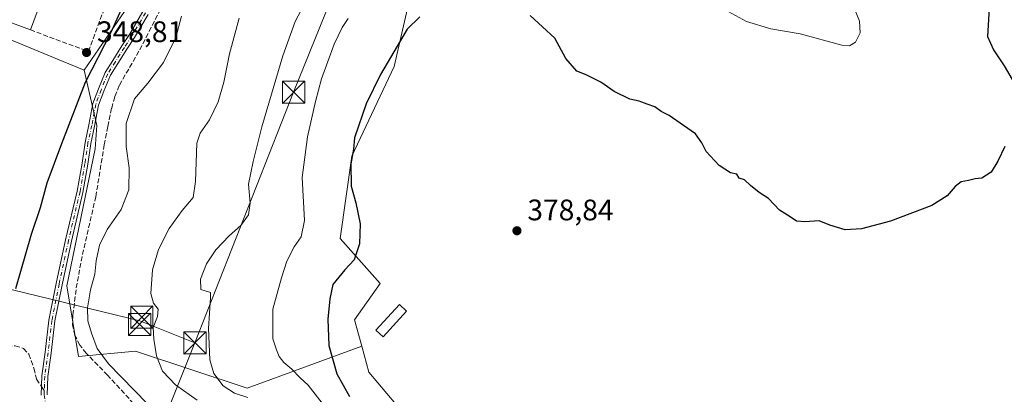
# Model space of a CAD drawing. Units: metres. Extents: x 577158 to 580614, y 4691846 to 4694198.
# Drawn here: x 577822 to 578155, y 4692924 to 4693050 of the extents above; entities that cross this region are included whole.
import ezdxf

# ---------------------------------------------------------------- set-up
doc = ezdxf.new("R2010")
doc.units = ezdxf.units.M
doc.header["$MEASUREMENT"] = 0
doc.linetypes.add('DGN Style 3', pattern=[2.307223458686699, 1.648016756204785, -0.6592067024819142])
doc.linetypes.add('DGN Style 4', pattern=[2.6384748266838614, 1.318413404963828, -0.6592067024819142, 0.001648016756204785, -0.6592067024819142])
for name, color, linetype, lineweight in [('Arbolado forestal CxS', 92, 'Continuous', 0), ('Camino Cxs', 7, 'Continuous', 0), ('Camino eje', 30, 'DGN Style 4', 13), ('Corriente artificial lineal', 4, 'DGN Style 3', 13), ('Cultivos leñosos CxS', 92, 'Continuous', 0), ('Curva de nivel maestra', 30, 'Continuous', 30), ('Curva de nivel normal', 30, 'Continuous', 0), ('Edificación Cxs', 1, 'Continuous', 13), ('Edificación ligera Cxs', 1, 'Continuous', 0), ('Muro lineal', 1, 'DGN Style 3', 13), ('Núcleo urbano CxS', 7, 'Continuous', 0), ('Prado CxS', 92, 'Continuous', 0), ('Punto de cota en terreno', 7, 'Continuous', 0), ('Recinto industrial CxS', 135, 'Continuous', 0), ('Rótulo de punto de cota en terreno', 7, 'Continuous', 0), ('Senda', 7, 'DGN Style 3', 0), ('Senda no paivmentada conexión', 7, 'DGN Style 3', 0), ('Tendido', 6, 'Continuous', 0), ('Torre de tendido puntual', 7, 'Continuous', 0), ('Vía urbana Cxs', 4, 'Continuous', 0)]:
    doc.layers.add(name, color=color, linetype=linetype, lineweight=lineweight)
doc.styles.add('Style-Arial', font='txt')

# ---------------------------------------------------------------- blocks, each defined once
blk = doc.blocks.new('5PATER')
at = {"layer": 'Prado CxS', "linetype": 'Continuous', "lineweight": 0}
h = blk.add_hatch(color=51, dxfattribs=at)
edge = h.paths.add_edge_path()
edge.add_ellipse((0, 0), major_axis=(-0.1095731443231308, -0.1110710700762829), ratio=0.9994222409660322, start_angle=0, end_angle=360)
blk = doc.blocks.new('*U27')
at = {"layer": 'Vía urbana Cxs', "color": 4, "linetype": 'Continuous', "lineweight": 0}
for points in [[(577738.2988, 4693140.300100001, 339.1913000000059), (577738.1766999997, 4693139.620999999, 339.1576000000059), (577737.7838000003, 4693137.803900001, 339.0807999999961), (577737.2384000003, 4693135.281400001, 339.0816999999952), (577736.6519999999, 4693134.4604, 339.0801999999967), (577737.4730000002, 4693132.583900001, 339.1184000000067), (577790.3685, 4693112.293600001, 341.2823999999964), (577811.1226000004, 4693104.622300001, 343.2851999999984), (577825.807, 4693099.066099999, 344.6261999999988), (577851.0746999999, 4693089.805600001, 346.9861999999994), (577849.1945000002, 4693084.570400001, 347.1111999999994), (577841.1401000004, 4693087.5601, 349.1147999999957), (577830.7100999998, 4693091.440099999, 347.5449999999983), (577815.5000999998, 4693050.5101, 348.6067000000039), (577809.3152999999, 4693050.053099999, 345.5304999999935), (577804.5835999995, 4693036.567600001, 345.1426000000066), (577804.5295000002, 4693036.577199999, 345.1486000000005), (577804.4619000005, 4693036.323100001, 345.1291000000056), (577799.3117000004, 4693021.797, 344.5310000000027), (577799.2854000004, 4693021.728700001, 344.530700000003), (577792.6414000001, 4693005.592599999, 344.4756000000052), (577792.6042999999, 4693005.509400001, 344.4750000000058), (577791.5411, 4693003.294500001, 344.5212999999931), (577791.4879000001, 4693003.1931, 344.5222000000067), (577789.5811000001, 4692999.8562, 344.4921000000031), (577789.4194, 4692999.624600001, 344.4824999999983), (577789.3860999999, 4692999.586200001, 344.4805000000051), (577786.6873000005, 4692996.57, 344.295100000003), (577786.5247999998, 4692996.4124, 344.2890000000043), (577786.3415999999, 4692996.279300001, 344.2788), (577786.1414999999, 4692996.173400001, 344.2648000000045), (577785.9283999996, 4692996.096799999, 344.2473999999929), (577782.3655000003, 4692994.937200001, 343.922900000005), (577779.1527000006, 4692994.8212, 343.710500000001), (577775.9776999997, 4692996.144099999, 343.3448999999964), (577766.4527000003, 4693004.478499999, 342.2473999999929), (577752.9589000001, 4693012.415999999, 342.1306000000041), (577745.9474, 4693014.797300001, 340.7969000000012), (577736.6096000001, 4692983.463199999, 342.6474000000017), (577732.4222999997, 4692984.322100001, 341.2682000000059), (577730.3066999996, 4692984.756100001, 341.5154000000039), (577724.3269999997, 4692970.5341, 341.536500000002), (577713.2668000003, 4692973.689900001, 340.9712), (577710.1501000002, 4692967.620100001, 343.6049000000057), (577707.7100999998, 4692960.470100001, 342.5604000000022), (577700.6901000004, 4692930.440099999, 342.5902999999962), (577693.7600999996, 4692910.8201, 342.5921999999992), (577698.6001000004, 4692909.100099999, 343.343200000003), (577708.0045999996, 4692905.8358, 342.8040000000037), (577705.5900999998, 4692898.460100001, 344.9217000000062), (577685.6201, 4692904.670100001, 344.2213000000047), (577654.0109999999, 4692913.526699999, 340.2684000000008), (577651.4801000003, 4692902.9301, 342.1560000000027), (577649.9101, 4692897.7501, 347.3953000000038), (577643.6401000004, 4692899.7301, 343.5093000000052), (577643.1901000004, 4692899.880100001, 343.1726999999955), (577656.0800999999, 4692922.190099999, 341.3883999999962), (577688.2178999997, 4692912.492500001, 341.7256999999955), (577693.3000999996, 4692931.100099999, 341.8894), (577695.1001000004, 4692936.550100001, 342.3757000000041), (577696.5784999998, 4692941.021600001, 344.5136999999959), (577698.5500999996, 4692942.950099999, 344.8315000000002), (577708.9901000002, 4692974.9101, 343.0840000000026), (577678.6201, 4692984.860099999, 342.133600000001), (577682.3701, 4692994.2601, 341.3965999999928), (577721.7801000001, 4692979.4801, 343.3564999999944), (577735.8000999996, 4693017.1801, 343.1438999999955), (577696.6901000004, 4693031.640100001, 342.2021999999997), (577698.2401000002, 4693040.270099999, 340.5105999999942), (577739.7701000003, 4693024.790100001, 342.3920000000071), (577773.0601000004, 4693114.120100001, 342.3880000000063), (577731.5201000003, 4693129.600099999, 339.7112000000052), (577735.9216999998, 4693141.304099999, 339.0611999999965)], [(577781.3101000004, 4693110.860099999, 342.4602000000014), (577746.9401000004, 4693021.9001, 341.1808000000019), (577775.2401000002, 4693011.3301, 343.7544999999955), (577771.8766999999, 4693004.478499999, 342.1304999999993), (577776.1100000005, 4693001.171200001, 342.9529000000039), (577781.0213000001, 4692998.7553, 343.6885000000038), (577782.9386999998, 4692998.579500001, 343.9257999999973), (577784.6130999997, 4692999.050899999, 344.0984999999928), (577786.8885000005, 4693001.593900001, 344.3956999999937), (577788.6810999997, 4693004.731000001, 344.5734999999986), (577789.6997999996, 4693006.8531, 344.5920999999944), (577796.3112000005, 4693022.9102, 344.456600000005), (577801.3572000006, 4693037.142200001, 346.0120000000024), (577800.1003999999, 4693037.366000001, 346.7388000000064), (577800.4501, 4693038.4101, 347.3277999999991), (577821.8901000004, 4693095.7501, 345.8426999999938), (577789.2121000001, 4693107.9178, 344.9939000000013)]]:
    blk.add_polyline3d(points, close=True, dxfattribs=at)
blk = doc.blocks.new('5TTEND')
at = {"layer": 'Recinto industrial CxS', "color": 7, "linetype": 'Continuous', "lineweight": 0}
for p, q in [((-0.375, 0.3754), (0.375, -0.3746)), ((0.3720000000000001, 0.3784000000000001), (-0.3720000000000001, -0.3776))]:
    blk.add_line(p, q, dxfattribs=at)
at = {"layer": 'Recinto industrial CxS', "color": 7, "linetype": 'Continuous', "lineweight": 0, "flags": 128}
blk.add_lwpolyline([(-0.375, -0.3746), (0.375, -0.3746), (0.375, 0.3754), (-0.375, 0.3754), (-0.3720000000000001, -0.3776)], dxfattribs=at)

msp = doc.modelspace()

# ---------------------------------------------------------------- linework, layer by layer
at = {"layer": 'Arbolado forestal CxS', "color": 92, "linetype": 'Continuous', "lineweight": 0}
for points in [[(577968.4801000003, 4693130.4989, 361.5859000000055), (577969.8891000003, 4693126.4451, 362.3187999999937), (577975.9331, 4693109.0551, 366.3629999999976), (577973.6819000002, 4693095.660900001, 369.0761999999959), (577965.6759000003, 4693084.0471, 370.8818000000028), (577955.9294999996, 4693064.770500001, 372.2862000000023), (577948.9880999997, 4693034.3169, 375.1698000000033), (577934.6520999996, 4693004.0371, 374.1738000000041), (577930.6699000001, 4692976.149499999, 373.1585000000051), (577944.2055000003, 4692960.930299999, 376.7651000000042), (577935.5774999997, 4692948.6677, 376.698000000004), (577938.0132999998, 4692939.7487, 377.7504000000045)], [(577887.1306999996, 4693096.768300001, 351.273000000001), (577874.6227000002, 4693081.065099999, 350.0967999999993), (577875.3069000002, 4693082.286499999, 349.9856), (577874.7295000004, 4693082.501700001, 349.8191999999981), (577864.1967000002, 4693063.4069, 349.9608000000007), (577860.7414999995, 4693057.142700001, 350.3013000000064), (577859.0253, 4693054.650699999, 349.9309000000067), (577844.1529000001, 4693033.0537, 349.0271999999969)], [(577955.9294999996, 4693064.770500001, 372.2862000000023), (577948.9880999997, 4693034.3169, 375.1698000000033), (577934.6520999996, 4693004.0371, 374.1738000000041), (577930.6699000001, 4692976.149499999, 373.1585000000051), (577944.2055000003, 4692960.930299999, 376.7651000000042), (577935.5774999997, 4692948.6677, 376.698000000004), (577938.0132999998, 4692939.7487, 377.7504000000045), (577899.2342999997, 4692925.632300001, 366.2238999999972), (577861.4845000004, 4692938.1525, 358.3701000000001), (577842.2635000005, 4692936.308700001, 353.5849000000017), (577838.2817000002, 4692960.2137, 353.521900000007), (577847.8393000001, 4693006.429099999, 353.2390000000014), (577848.4130999995, 4693014.340100001, 353.0243000000046), (577844.1529000001, 4693033.0537, 349.0271999999969), (577859.0253, 4693054.650699999, 349.9309000000067)], [(577749.4291000003, 4692974.317100001, 342.8986000000005), (577767.0705000004, 4692966.9527, 343.7323999999935), (577777.6952999998, 4692992.392700001, 343.6708999999973), (577789.2543000003, 4693004.3247, 344.4621999999945), (577801.7267000005, 4693037.3957, 344.6892999999982), (577806.3465, 4693048.565099999, 344.8046999999933), (577844.1529000001, 4693033.0537, 349.0271999999969)], [(577806.3465, 4693048.565099999, 344.8046999999933), (577844.1529000001, 4693033.0537, 349.0271999999969), (577848.4130999995, 4693014.340100001, 353.0243000000046), (577847.8393000001, 4693006.429099999, 353.2390000000014), (577838.2817000002, 4692960.2137, 353.521900000007), (577842.2635000005, 4692936.308700001, 353.5849000000017), (577861.4845000004, 4692938.1525, 358.3701000000001), (577899.2342999997, 4692925.632300001, 366.2238999999972), (577938.0132999998, 4692939.7487, 377.7504000000045), (577940.4083000004, 4692930.979699999, 377.9198000000033), (577955.6250999998, 4692913.0187, 378.4274000000005)], [(577844.1529000001, 4693033.0537, 349.0271999999969), (577848.4130999995, 4693014.340100001, 353.0243000000046), (577847.8393000001, 4693006.429099999, 353.2390000000014), (577838.2817000002, 4692960.2137, 353.521900000007), (577842.2635000005, 4692936.308700001, 353.5849000000017), (577861.4845000004, 4692938.1525, 358.3701000000001), (577899.2342999997, 4692925.632300001, 366.2238999999972), (577938.0132999998, 4692939.7487, 377.7504000000045)], [(577844.1529000001, 4693033.0537, 349.0271999999969), (577848.4130999995, 4693014.340100001, 353.0243000000046), (577847.8393000001, 4693006.429099999, 353.2390000000014), (577838.2817000002, 4692960.2137, 353.521900000007), (577842.2635000005, 4692936.308700001, 353.5849000000017), (577861.4845000004, 4692938.1525, 358.3701000000001), (577899.2342999997, 4692925.632300001, 366.2238999999972), (577938.0132999998, 4692939.7487, 377.7504000000045)], [(577938.0132999998, 4692939.7487, 377.7504000000045), (577940.4083000004, 4692930.979699999, 377.9198000000033), (577955.6250999998, 4692913.0187, 378.4274000000005)]]:
    msp.add_polyline3d(points, dxfattribs=at)
at = {"layer": 'Camino Cxs', "color": 7, "linetype": 'Continuous', "lineweight": 0}
for points in [[(577829.5872999998, 4692923.2327, 354.1888999999938), (577829.8312999997, 4692929.741699999, 353.9731000000029), (577830.9480999997, 4692937.7181, 353.686400000006), (577832.2215, 4692948.6215, 353.5622000000003), (577834.6914999997, 4692960.971700001, 353.1662000000069), (577837.8701, 4692975.752499999, 352.8953000000038), (577841.7550999997, 4692992.1643, 352.7868000000017), (577843.4146999996, 4693001.647100001, 352.5577000000048), (577844.4493000006, 4693008.651900001, 352.523199999996), (577845.7237, 4693014.545100001, 352.6719000000012), (577847.0867, 4693021.761700001, 353.2137999999977), (577848.9474999999, 4693026.696900001, 352.8962000000029), (577851.2093000002, 4693032.2707, 352.8503999999957), (577853.7969000004, 4693036.3137, 352.9361999999965), (577856.8951000003, 4693041.2389, 353.1714999999967), (577859.4276999999, 4693045.116900001, 352.9719999999944), (577864.0225000001, 4693052.8805, 352.7247999999963)], [(577829.5872999998, 4692923.2327, 354.1888999999938), (577829.8312999997, 4692929.741699999, 353.9731000000029), (577830.9480999997, 4692937.7181, 353.686400000006), (577832.2215, 4692948.6215, 353.5622000000003), (577834.6914999997, 4692960.971700001, 353.1662000000069), (577837.8701, 4692975.752499999, 352.8953000000038), (577841.7550999997, 4692992.1643, 352.7868000000017), (577843.4146999996, 4693001.647100001, 352.5577000000048), (577844.4493000006, 4693008.651900001, 352.523199999996), (577845.7237, 4693014.545100001, 352.6719000000012), (577847.0867, 4693021.761700001, 353.2137999999977), (577848.9474999999, 4693026.696900001, 352.8962000000029), (577851.2093000002, 4693032.2707, 352.8503999999957), (577853.7969000004, 4693036.3137, 352.9361999999965), (577856.8951000003, 4693041.2389, 353.1714999999967), (577859.4276999999, 4693045.116900001, 352.9719999999944), (577864.0225000001, 4693052.8805, 352.7247999999963)], [(577865.7390999999, 4693051.8541, 353.2991999999941), (577861.1262999997, 4693044.0603, 353.7223999999987), (577858.5789000001, 4693040.159499999, 353.6334000000061), (577855.4857000001, 4693035.2421, 353.4481999999989), (577852.9933000002, 4693031.347899999, 353.3822999999975), (577850.8101000004, 4693025.967900001, 353.215400000001), (577849.0195000004, 4693021.2191, 353.5099000000046), (577847.6841000002, 4693014.1481, 353.3447000000015), (577846.4181000004, 4693008.2941, 353.0488000000041), (577845.3892999999, 4693001.328500001, 353.0071000000025), (577843.7149, 4692991.761299999, 353.1321999999927), (577839.8211000003, 4692975.311899999, 353.1671000000061), (577836.6498999996, 4692960.565300001, 353.5783999999985), (577834.1984999999, 4692948.308900001, 353.7019), (577832.9319000002, 4692937.463500001, 353.934699999998), (577831.8261000002, 4692929.565099999, 354.0568999999959), (577831.5941000005, 4692923.374100001, 354.2253000000055)], [(577865.7390999999, 4693051.8541, 353.2991999999941), (577861.1262999997, 4693044.0603, 353.7223999999987), (577858.5789000001, 4693040.159499999, 353.6334000000061), (577855.4857000001, 4693035.2421, 353.4481999999989), (577852.9933000002, 4693031.347899999, 353.3822999999975), (577850.8101000004, 4693025.967900001, 353.215400000001), (577849.0195000004, 4693021.2191, 353.5099000000046), (577847.6841000002, 4693014.1481, 353.3447000000015), (577846.4181000004, 4693008.2941, 353.0488000000041), (577845.3892999999, 4693001.328500001, 353.0071000000025), (577843.7149, 4692991.761299999, 353.1321999999927), (577839.8211000003, 4692975.311899999, 353.1671000000061), (577836.6498999996, 4692960.565300001, 353.5783999999985), (577834.1984999999, 4692948.308900001, 353.7019), (577832.9319000002, 4692937.463500001, 353.934699999998), (577831.8261000002, 4692929.565099999, 354.0568999999959), (577831.5941000005, 4692923.374100001, 354.2253000000055)]]:
    msp.add_polyline3d(points, dxfattribs=at)
at = {"layer": 'Camino eje', "color": 30, "linetype": 'DGN Style 4', "lineweight": 13}
for points in [[(577864.8806999996, 4693052.3673, 352.9355999999971), (577860.2768999999, 4693044.5887, 353.3493000000017), (577857.7368999999, 4693040.699300001, 353.3445999999968), (577854.6413000004, 4693035.777899999, 353.1787999999942), (577852.1013000002, 4693031.8093, 353.1070000000037), (577849.8788999999, 4693026.3323, 353.0623000000051), (577848.0531000001, 4693021.490499999, 353.4502000000066), (577846.7039000001, 4693014.346700001, 353.0010000000038), (577845.4336999999, 4693008.472899999, 352.7874000000011), (577844.4018999999, 4693001.4879, 352.7819000000018), (577842.7351000002, 4692991.962900001, 353.0623999999953), (577838.8457000004, 4692975.532299999, 353.0356000000029), (577835.6706999998, 4692960.7685, 353.3758999999991), (577833.2100999998, 4692948.465299999, 353.6765000000014), (577831.9401000004, 4692937.5909, 353.8558000000049), (577830.8287000004, 4692929.6533, 354.0157000000036), (577830.6445000004, 4692924.739700001, 354.1640000000043)], [(577830.6445000004, 4692924.739700001, 354.1640000000043), (577830.5906999996, 4692923.303300001, 354.2070999999996), (577831.3051000005, 4692919.3347, 354.2167000000045), (577832.7336999997, 4692916.397700001, 354.3607999999949), (577834.3213000001, 4692912.905300001, 354.3562999999995), (577835.4325000001, 4692910.047700001, 354.4673999999941), (577836.3850999996, 4692907.7459, 354.6490000000049), (577836.7818999998, 4692906.317100001, 354.6569000000018), (577836.5437000003, 4692904.729499999, 354.5391999999993), (577835.5913000006, 4692902.665899999, 354.3059000000067), (577833.8450999996, 4692900.443299999, 353.9594999999972), (577830.1142999995, 4692897.3477, 353.1604999999981), (577824.3992999997, 4692892.982100001, 351.7822000000015), (577819.7956999998, 4692888.3783, 350.9489000000031), (577816.7792999997, 4692883.4571, 350.351999999999), (577814.9537000004, 4692880.0439, 350.0087000000058), (577813.2774999999, 4692876.114499999, 349.706600000005)]]:
    msp.add_polyline3d(points, dxfattribs=at)
at = {"layer": 'Corriente artificial lineal', "color": 4, "linetype": 'DGN Style 3', "lineweight": 13}
msp.add_polyline3d([(577860.8701, 4692920.390100001, 354.2986999999994), (577852.0401, 4692929.9901, 354.3456000000006), (577844.8701, 4692937.420100001, 354.0261000000028), (577842.6801000005, 4692940.170100001, 353.6794999999984), (577841.0301000001, 4692943.370100001, 353.710699999996), (577840.2500999998, 4692946.860099999, 353.7252000000008), (577840.3300999999, 4692950.350099999, 353.6736999999994), (577841.4901000002, 4692959.450099999, 353.5307999999932), (577843.0800999999, 4692968.520099999, 353.5737999999984), (577848.0701000001, 4692990.280099999, 353.3462), (577850.9501, 4693007.8201, 353.0924999999988), (577852.1300999997, 4693014.040100001, 353.0853999999963), (577853.4501, 4693020.2301, 353.2029999999941), (577854.5201000003, 4693024.1801, 353.1135000000068), (577856.0701000001, 4693027.9801, 352.9830999999977), (577862.9200999998, 4693039.880100001, 352.9131999999955), (577872.5900999998, 4693058.7601, 352.8635999999969)], dxfattribs=at)
at = {"layer": 'Cultivos leñosos CxS', "color": 92, "linetype": 'Continuous', "lineweight": 0}
for points in [[(577968.4801000003, 4693130.4989, 361.5859000000055), (577969.8891000003, 4693126.4451, 362.3187999999937), (577975.9331, 4693109.0551, 366.3629999999976), (577973.6819000002, 4693095.660900001, 369.0761999999959), (577965.6759000003, 4693084.0471, 370.8818000000028), (577955.9294999996, 4693064.770500001, 372.2862000000023), (577948.9880999997, 4693034.3169, 375.1698000000033), (577934.6520999996, 4693004.0371, 374.1738000000041), (577930.6699000001, 4692976.149499999, 373.1585000000051), (577944.2055000003, 4692960.930299999, 376.7651000000042), (577935.5774999997, 4692948.6677, 376.698000000004), (577938.0132999998, 4692939.7487, 377.7504000000045)], [(577955.6250999998, 4692913.0187, 378.4274000000005), (577940.4083000004, 4692930.979699999, 377.9198000000033), (577938.0132999998, 4692939.7487, 377.7504000000045), (577935.5774999997, 4692948.6677, 376.698000000004), (577944.2055000003, 4692960.930299999, 376.7651000000042), (577930.6699000001, 4692976.149499999, 373.1585000000051), (577934.6520999996, 4693004.0371, 374.1738000000041), (577948.9880999997, 4693034.3169, 375.1698000000033), (577955.9294999996, 4693064.770500001, 372.2862000000023)], [(577938.0132999998, 4692939.7487, 377.7504000000045), (577940.4083000004, 4692930.979699999, 377.9198000000033), (577955.6250999998, 4692913.0187, 378.4274000000005)]]:
    msp.add_polyline3d(points, dxfattribs=at)
at = {"layer": 'Curva de nivel maestra', "color": 30, "linetype": 'Continuous', "lineweight": 30, "flags": 128}
for points, elevation in [([(578158.4500000002, 4693099.710100001), (578154.0899999999, 4693093.9901), (578153.3600000005, 4693086.4801), (578151.4800000004, 4693070.970100001), (578150.1299999999, 4693052.090100001), (578149.6799999997, 4693044.370100001), (578151.5999999996, 4693039.9001), (578155.2599999999, 4693034.540100001), (578157.9400000004, 4693029.880100001)], 375.0000000000001), ([(577820.9900000002, 4692959.2601), (577826.2999999998, 4692977.590100001), (577829.4299999997, 4692986.590100001), (577831.6299999999, 4692994.9301), (577836.6399999997, 4693008.2601), (577844.6200000001, 4693028.9301), (577853.2800000003, 4693045.920100001), (577858.7800000003, 4693058.2501)], 350), ([(577957.7100000001, 4693051.0601), (577953.3700000001, 4693046.860099999), (577944.2999999998, 4693031.590100001), (577939.5300000003, 4693021.630100001), (577935.5800000001, 4693010.190099999), (577935.1699999999, 4693006.300100001), (577934.3399999999, 4693001.4001), (577934.4000000004, 4692993.870100001), (577935.9900000002, 4692988.2601), (577937.5199999996, 4692981.090100001), (577937.2999999998, 4692974.360099999), (577935.4800000004, 4692968.9301), (577932.3099999996, 4692965.590100001), (577928.1799999997, 4692960.590100001), (577927.2699999996, 4692955.7601), (577926.5300000003, 4692948.9301), (577926.8399999999, 4692940.040100001), (577929.5499999998, 4692930.4301), (577933.8600000005, 4692922.780099999)], 375.0000000000001), ([(578155.5, 4693007.2301), (578153.1500000004, 4693002.2601), (578150.9199999999, 4692998.5801), (578147.6900000004, 4692996.5801), (578145.4800000004, 4692996.3101), (578143.2199999997, 4692995.7401), (578140.7000000002, 4692995.280099999), (578138.6699999999, 4692993.790100001), (578136.04, 4692990.5801), (578130.7599999999, 4692987.360099999), (578116.79, 4692982.0601), (578106.9800000004, 4692979.4301), (578101.54, 4692979.1501), (578096.2699999996, 4692980.630100001), (578092.6900000004, 4692982.1601), (578087.9000000004, 4692981.8101), (578084.9800000004, 4692982.020099999), (578082.9000000004, 4692983.460100001), (578079.3399999999, 4692985.700099999), (578075.6200000001, 4692989.700099999), (578072.4299999997, 4692991.710100001), (578069.4699999997, 4692994.0801), (578067.4299999997, 4692996.040100001), (578065.6200000001, 4692996.5601), (578064.9000000004, 4692997.860099999), (578062.7400000002, 4692998.360099999), (578058.9000000004, 4693000.8101), (578054.4400000004, 4693005.5801), (578053.0099999999, 4693008.520099999), (578050.9299999997, 4693011.5801), (578046.79, 4693014.340100001), (578041.9900000002, 4693017.700099999), (578039.3200000003, 4693019.120100001), (578037.1600000003, 4693020.630100001), (578034.4800000004, 4693021.530099999), (578031.8600000005, 4693022.530099999), (578028.6699999999, 4693023.1801), (578023.3499999996, 4693025.8101), (578018.9100000003, 4693028.960100001), (578013.9400000004, 4693031.4001), (578010.7100000001, 4693032.6601), (578007.0599999996, 4693036.9301), (578003.3200000003, 4693043.8101), (577994.9500000002, 4693051.530099999)], 375.0000000000001)]:
    msp.add_lwpolyline(points, dxfattribs=dict(at, elevation=elevation))
at = {"layer": 'Curva de nivel normal', "color": 30, "linetype": 'Continuous', "lineweight": 0, "flags": 128}
for points, elevation in [([(577921.5899999999, 4693061.0801), (577915.5499999998, 4693049.460100001), (577911.3200000003, 4693037.8201), (577904.1699999999, 4693013.850099999), (577901.3399999999, 4693002.1601), (577899.7699999996, 4692994.470100001), (577900.2699999996, 4692988.110099999), (577899.7000000002, 4692984.1801), (577897.1200000001, 4692980.600099999), (577893.1500000004, 4692977.050100001), (577888.6200000001, 4692972.360099999), (577885.4600000001, 4692967.590100001), (577883.5, 4692962.4801), (577883.6500000004, 4692958.950099999), (577886.8399999999, 4692957.920100001), (577886.9100000003, 4692956.090100001), (577886.2300000004, 4692945.8201), (577886.6200000001, 4692935.220100001), (577888.0199999996, 4692930.620100001), (577891.1900000004, 4692926.450099999), (577895.0199999996, 4692923.950099999), (577899.5300000003, 4692922.460100001)], 365), ([(578102.9699999997, 4693058.030099999), (578106.29, 4693049.5701), (578106.5999999996, 4693045.600099999), (578105.04, 4693042.5001), (578102.9900000002, 4693041.270099999), (578100.4199999999, 4693041.520099999), (578086.3200000003, 4693045.350099999), (578076.2999999998, 4693047.020099999), (578068.1600000003, 4693049.440099999), (578056.9800000004, 4693055.5801)], 370), ([(577877.0999999996, 4693051.290100001), (577875.0999999996, 4693044.120100001), (577871.0199999996, 4693035.6601), (577865.6200000001, 4693028.6801), (577861.2199999997, 4693023.300100001), (577858.3899999997, 4693015.030099999), (577858.3899999997, 4693007.280099999), (577859.3499999996, 4693000.0801), (577859.2100000001, 4692992.590100001), (577856.6399999997, 4692986.0101), (577851.9600000001, 4692979.2301), (577849.3499999996, 4692973.9101), (577848.2400000002, 4692968.5701), (577847.7599999999, 4692964.0701), (577846.2999999998, 4692958.8201), (577845.2599999999, 4692952.700099999), (577845.4299999997, 4692948.4001), (577846.5999999996, 4692944.200099999), (577848.5, 4692939.0601), (577852.4100000003, 4692933.8101), (577865.4600000001, 4692920.4001)], 354.9999999999999), ([(577896.5099999999, 4693050.600099999), (577893.2800000003, 4693038.540100001), (577891.4100000003, 4693028.970100001), (577889.4800000004, 4693022.290100001), (577886.5300000003, 4693016.2601), (577883.4000000004, 4693011.700099999), (577882.2199999997, 4693008.370100001), (577881.7999999998, 4692995.380100001), (577881.0199999996, 4692990.0001), (577877.2999999998, 4692985.6801), (577872.9100000003, 4692979.530099999), (577869.2999999998, 4692972.5001), (577867.29, 4692965.590100001), (577866.6399999997, 4692957.600099999), (577867.5499999998, 4692954.270099999), (577869.1399999997, 4692952.2601), (577868.9199999999, 4692949.860099999), (577867.4400000004, 4692946.050100001), (577867.7199999997, 4692942.1601), (577868.5499999998, 4692936.5001), (577870.6299999999, 4692931.4001), (577875.04, 4692926.780099999), (577882.3499999996, 4692921.520099999)], 360.0000000000001), ([(577933.4699999997, 4693050.5001), (577931.3600000005, 4693047.470100001), (577928.6799999997, 4693041.780099999), (577924.4199999999, 4693030.1601), (577922.4100000003, 4693022.4001), (577919.6200000001, 4693010.4901), (577917.8300000001, 4692996.770099999), (577918.7000000002, 4692982.300100001), (577917.5099999999, 4692976.710100001), (577915.2100000001, 4692973.350099999), (577912.6399999997, 4692968.520099999), (577910.9199999999, 4692962.9301), (577907.9199999999, 4692952.340100001), (577907.9500000002, 4692942.3201), (577909.1799999997, 4692938.590100001), (577910.0800000001, 4692936.3201), (577911.6399999997, 4692934.2601), (577914.3700000001, 4692931.9901), (577917.1600000003, 4692929.110099999), (577919.9199999999, 4692926.630100001), (577924.6600000003, 4692920.540100001)], 370)]:
    msp.add_lwpolyline(points, dxfattribs=dict(at, elevation=elevation))
at = {"layer": 'Edificación Cxs', "color": 1, "linetype": 'Continuous', "lineweight": 13, "extrusion": (0.006340305288280206, 0.01707294048966075, 0.9998341438618147), "elevation": 84137.55075988384, "flags": 128}
msp.add_lwpolyline([(1092132.982779207, -4599906.27864487), (1092132.982779207, -4599862.610150483)], dxfattribs=at)
at = {"layer": 'Edificación Cxs', "color": 1, "linetype": 'Continuous', "lineweight": 13}
msp.add_polyline3d([(577825.9401000004, 4693046.630100001, 349.9100999999937), (577815.5000999998, 4693050.5101, 348.6067000000039), (577830.7100999998, 4693091.440099999, 347.5449999999983), (577841.1401000004, 4693087.5601, 349.1147999999957)], dxfattribs=at)
msp.add_3dface([(577841.1401000004, 4693087.5601, 349.9100999999937), (577825.9401000004, 4693046.630100001, 349.9100999999937), (577815.5000999998, 4693050.5101, 349.9100999999937), (577830.7100999998, 4693091.440099999, 349.9100999999937)], dxfattribs=at)
at = {"layer": 'Edificación ligera Cxs', "color": 1, "linetype": 'Continuous', "lineweight": 0}
msp.add_polyline3d([(577953.2022000002, 4692951.5876, 378.945000000007), (577945.2647000002, 4692942.909299999, 379.568299999999), (577942.7944999998, 4692945.168600001, 380.1530000000057), (577950.7319999998, 4692953.846899999, 378.9674999999988), (577953.2022000002, 4692951.5876, 378.945000000007)], dxfattribs=at)
msp.add_3dface([(577953.2022000002, 4692951.5876, 380.1530000000057), (577945.2647000002, 4692942.909299999, 380.1530000000057), (577942.7944999998, 4692945.168600001, 380.1530000000057), (577950.7319999998, 4692953.846899999, 380.1530000000057)], dxfattribs=at)
at = {"layer": 'Muro lineal', "color": 1, "linetype": 'DGN Style 3', "lineweight": 13}
msp.add_polyline3d([(577825.9401000004, 4693046.630100001, 349.9100999999937), (577845.5800999999, 4693039.340100001, 349.5044000000053), (577860.7801000001, 4693080.270099999, 348.3512999999948), (577841.1401000004, 4693087.5601, 349.1147999999957)], dxfattribs=at)
at = {"layer": 'Núcleo urbano CxS', "color": 7, "linetype": 'Continuous', "lineweight": 0}
for points in [[(577804.3148999996, 4693106.154899999, 342.2403999999952), (577825.8394999999, 4693097.7871, 344.4670999999944), (577835.7637, 4693117.304500001, 343.7749999999942), (577838.0203, 4693116.372300001, 344.0255000000034), (577883.1300999997, 4693097.733700001, 350.0515000000014), (577887.1306999996, 4693096.768300001, 351.273000000001), (577874.6227000002, 4693081.065099999, 350.0967999999993), (577875.3069000002, 4693082.286499999, 349.9856), (577874.7295000004, 4693082.501700001, 349.8191999999981), (577864.1967000002, 4693063.4069, 349.9608000000007), (577860.7414999995, 4693057.142700001, 350.3013000000064), (577859.0253, 4693054.650699999, 349.9309000000067), (577844.1529000001, 4693033.0537, 349.0271999999969), (577806.3465, 4693048.565099999, 344.8046999999933)], [(577887.1306999996, 4693096.768300001, 351.273000000001), (577874.6227000002, 4693081.065099999, 350.0967999999993), (577875.3069000002, 4693082.286499999, 349.9856), (577874.7295000004, 4693082.501700001, 349.8191999999981), (577864.1967000002, 4693063.4069, 349.9608000000007), (577860.7414999995, 4693057.142700001, 350.3013000000064), (577859.0253, 4693054.650699999, 349.9309000000067), (577844.1529000001, 4693033.0537, 349.0271999999969)], [(577749.4291000003, 4692974.317100001, 342.8986000000005), (577767.0705000004, 4692966.9527, 343.7323999999935), (577777.6952999998, 4692992.392700001, 343.6708999999973), (577789.2543000003, 4693004.3247, 344.4621999999945), (577801.7267000005, 4693037.3957, 344.6892999999982), (577806.3465, 4693048.565099999, 344.8046999999933), (577844.1529000001, 4693033.0537, 349.0271999999969)]]:
    msp.add_polyline3d(points, dxfattribs=at)
at = {"layer": 'Senda', "color": 7, "linetype": 'DGN Style 3', "lineweight": 0}
msp.add_polyline3d([(577769.8551000003, 4692965.473300001, 344.2623000000021), (577773.7339000005, 4692960.183900001, 344.5611000000063), (577776.5551000005, 4692955.4235, 345.0154999999941), (577780.6102999998, 4692951.544500001, 345.5494999999937), (577783.4313000003, 4692949.957699999, 345.8208000000013), (577787.6627000002, 4692947.8419, 346.3920999999973), (577792.4232999999, 4692945.549900001, 347.2213000000047), (577797.8888999998, 4692942.905099999, 347.3588000000018), (577801.0626999997, 4692941.494700001, 347.8843999999954), (577802.8256999999, 4692940.613100001, 348.142200000002), (577807.2335000001, 4692940.260500001, 348.8285000000033), (577811.4650999998, 4692939.378900001, 349.476999999999), (577814.8151000004, 4692939.378900001, 350.100900000005), (577818.1651, 4692939.7315, 350.7746000000043), (577820.8097000001, 4692939.9077, 351.382500000007), (577823.6306999996, 4692939.0263, 352.1873999999953), (577825.3938999996, 4692937.0867, 352.8276000000042), (577827.1571000004, 4692932.326300001, 353.7079999999987), (577828.0387000004, 4692928.6237, 353.9615000000049), (577829.6967000002, 4692926.1523, 354.1003000000055)], dxfattribs=at)
at = {"layer": 'Senda no paivmentada conexión', "color": 7, "linetype": 'DGN Style 3', "lineweight": 0, "extrusion": (-0.02084917203601281, 0.03107358134230663, 0.9992996270228344), "elevation": 134132.6040706354, "flags": 128}
msp.add_lwpolyline([(-3094572.496232621, -3572544.284512447), (-3094572.496232621, -3572542.582213622)], dxfattribs=at)
at = {"layer": 'Tendido', "color": 6, "linetype": 'Continuous', "lineweight": 0, "extrusion": (0.9154577551616883, -0.3668247749177023, 0.1654590070709353), "elevation": -1192400.311536006, "flags": 128}
msp.add_lwpolyline([(4571353.963664469, 200422.7759643015), (4571267.48317764, 200424.6136943442), (4571176.487203832, 200421.3185766441)], dxfattribs=at)
at = {"layer": 'Tendido', "color": 6, "linetype": 'Continuous', "lineweight": 0, "extrusion": (0.0001705772452215878, 0.5488908477449216, 0.8358940173043858), "elevation": 2576316.385073661, "flags": 128}
msp.add_lwpolyline([(-576423.180286997, -3922750.551116543), (-576404.5340753543, -3922759.446509469), (-576301.1601774187, -3922789.446097315)], dxfattribs=at)
at = {"layer": 'Tendido', "color": 6, "linetype": 'Continuous', "lineweight": 0, "extrusion": (-0.6872926359279729, 0.2043539994927147, 0.6970425205756896), "elevation": 562102.2130469966, "flags": 128}
msp.add_lwpolyline([(-4663008.677901813, -545923.856372294), (-4662914.552716963, -545936.498524802), (-4662867.193417349, -545942.2359433004)], dxfattribs=at)

# ---------------------------------------------------------------- block references
at = {"layer": 'Punto de cota en terreno', "color": 7, "linetype": 'Continuous', "lineweight": 0, "xscale": 10, "yscale": 10, "zscale": 10}
for p in [(577844.9500000002, 4693038.99, 348.8099999999977), (577990.4900000002, 4692978.779999999, 378.8399999999965)]:
    msp.add_blockref('5PATER', p, dxfattribs=at)
at = {"layer": 'Torre de tendido puntual', "color": 7, "linetype": 'Continuous', "lineweight": 0, "xscale": 10, "yscale": 10, "zscale": 10}
for p in [(577914.9600000001, 4693025.58, 368.7231999999931), (577863.6578000002, 4692949.596899999, 360.2115999999951), (577862.8853000002, 4692947.125200001, 360.9152000000031), (577881.6200000001, 4692940.91, 365.4734999999928)]:
    msp.add_blockref('5TTEND', p, dxfattribs=at)
at = {"layer": 'Vía urbana Cxs', "color": 4, "linetype": 'Continuous', "lineweight": 0}
msp.add_blockref('*U27', (0, 0), dxfattribs=at)

# ---------------------------------------------------------------- texts
at = {"layer": 'Rótulo de punto de cota en terreno', "color": 7, "linetype": 'Continuous', "lineweight": 0, "style": 'Style-Arial'}
for s, p in [('348,81', (577848.4778000005, 4693042.5178)), ('378,84', (577994.0177999996, 4692982.307800001))]:
    msp.add_text(s, height=7.000000000000002, dxfattribs=at).set_placement(p)

doc.saveas('drawing.dxf')
